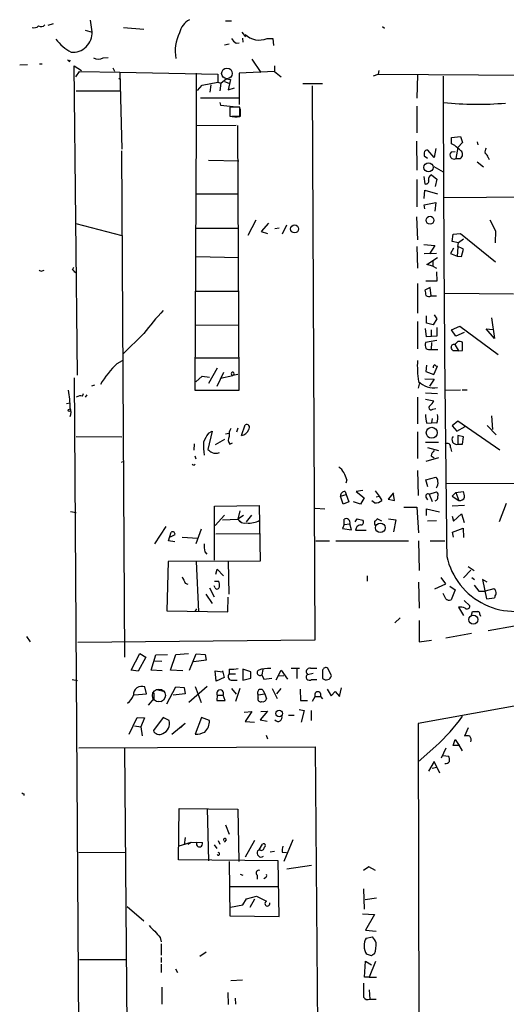
# Model space of a CAD drawing. Extents: x 6 to 740, y 0 to 935.
# Drawn here: x 6 to 85, y 776 to 935 of the extents above; entities that cross this region are included whole.
import ezdxf

# ---------------------------------------------------------------- set-up
doc = ezdxf.new("R2010")
doc.units = 0
doc.header["$MEASUREMENT"] = 0
doc.layers.add('MAIN', color=5, linetype='CONTINUOUS')

msp = doc.modelspace()

# ---------------------------------------------------------------- linework, layer by layer
at = {"layer": 'MAIN'}
for p, q in [((17.6107, 933.4841), (17.3567, 935.3468)), ((39.2007, 935.2621), (40.132, 935.2621)), ((11.3453, 934.7541), (10.4987, 934.5001)), ((16.51, 933.7381), (17.6107, 933.3995)), ((22.6907, 934.1615), (25.9927, 933.9075)), ((64.516, 934.3308), (64.8547, 934.0768)), ((41.8253, 933.3995), (42.418, 932.6375)), ((41.91, 932.4681), (41.9947, 931.7908)), ((45.8893, 932.3835), (46.8207, 932.3835)), ((46.8207, 932.3835), (46.9053, 931.2828)), ((39.0313, 931.3675), (39.7933, 931.5368)), ((40.894, 931.6215), (41.402, 931.7061)), ((13.97, 928.6581), (14.1393, 928.9121)), ((19.3887, 929.2508), (20.2353, 929.3355)), ((43.434, 929.0815), (44.8733, 926.8801)), ((7.1967, 928.1501), (5.9267, 928.0655)), ((9.144, 928.3195), (9.5673, 928.3195)), ((15.24, 878.0275), (14.732, 927.9808)), ((14.732, 927.9808), (15.9173, 927.2188)), ((20.9973, 927.6421), (21.2513, 927.1341)), ((47.0747, 927.9808), (47.0747, 927.0495)), ((14.986, 926.2028), (15.5787, 927.0495)), ((15.5787, 927.0495), (22.098, 926.9648)), ((21.9287, 925.8641), (22.1827, 926.0335)), ((22.098, 926.9648), (37.9307, 926.6261)), ((22.098, 926.9648), (22.4367, 914.5188)), ((34.4593, 926.7955), (34.4593, 918.3288)), ((37.9307, 926.6261), (37.9307, 925.3561)), ((38.4387, 925.1868), (39.2853, 925.8641)), ((39.2853, 925.8641), (39.9627, 925.7795)), ((39.2853, 925.8641), (39.9627, 925.7795)), ((39.9627, 925.7795), (39.624, 924.0861)), ((47.0747, 927.0495), (41.402, 926.7955)), ((41.402, 926.7955), (41.402, 921.7155)), ((47.0747, 927.0495), (48.1753, 926.2028)), ((63.0767, 926.3721), (63.8387, 926.6261)), ((63.9233, 927.2188), (63.8387, 926.6261)), ((63.8387, 926.6261), (105.918, 926.3721)), ((70.1887, 926.5415), (70.104, 922.7315)), ((34.6287, 924.0015), (35.3907, 924.8481)), ((35.3907, 924.8481), (37.9307, 925.3561)), ((36.83, 924.9328), (36.6607, 923.7475)), ((37.9307, 925.3561), (38.4387, 925.1868)), ((38.4387, 925.1868), (38.2693, 923.9168)), ((39.0313, 925.4408), (39.7087, 925.1868)), ((39.624, 924.0861), (40.64, 924.4248)), ((51.6467, 925.1021), (54.864, 925.1021)), ((53.1707, 924.7635), (53.594, 835.1861)), ((15.0707, 923.9168), (22.1827, 923.9168)), ((41.3173, 922.7315), (35.1367, 922.7315)), ((38.2693, 922.0541), (38.354, 921.6308)), ((38.354, 921.6308), (40.9787, 921.3768)), ((41.4867, 921.2921), (39.878, 921.2921)), ((39.878, 921.2921), (39.878, 919.8528)), ((41.4867, 919.7681), (41.4867, 921.2921)), ((41.5713, 921.0381), (41.5713, 919.7681)), ((70.104, 921.4615), (70.104, 917.1435)), ((41.5713, 919.7681), (40.2167, 919.7681)), ((34.4593, 918.3288), (34.2053, 875.5721)), ((34.4593, 918.3288), (40.894, 918.4135)), ((41.402, 875.5721), (41.148, 918.3288)), ((75.692, 916.3815), (77.1313, 916.5508)), ((75.692, 915.3655), (75.692, 916.3815)), ((77.1313, 916.5508), (77.47, 915.6195)), ((70.0193, 915.7888), (70.104, 911.1321)), ((73.152, 914.6035), (72.898, 913.1641)), ((76.2, 915.1115), (75.692, 915.3655)), ((76.708, 914.7728), (76.3693, 912.9948)), ((77.47, 915.6195), (76.708, 914.7728)), ((79.8407, 915.7041), (79.9253, 915.1961)), ((22.352, 914.2648), (22.86, 832.4768)), ((71.2893, 913.9261), (71.2893, 913.4181)), ((71.2893, 913.4181), (71.7973, 913.0795)), ((72.898, 913.1641), (71.882, 914.3495)), ((76.2847, 914.0955), (75.6073, 914.0108)), ((76.3693, 912.9948), (77.1313, 912.9948)), ((81.6187, 913.1641), (81.788, 912.8255)), ((36.4067, 912.7408), (41.3173, 912.6561)), ((72.8133, 911.7248), (74.3373, 910.8781)), ((79.8407, 912.4868), (80.8567, 911.6401)), ((71.2047, 910.1161), (71.374, 908.9308)), ((72.4747, 910.3701), (73.3213, 909.6928)), ((70.104, 909.6081), (70.104, 905.2055)), ((73.3213, 909.6928), (73.0673, 908.5075)), ((34.3747, 907.3221), (41.2327, 907.3221)), ((71.2893, 906.5601), (71.374, 907.9148)), ((71.374, 907.9148), (73.406, 907.3221)), ((74.5067, 906.7295), (100.6687, 906.8988)), ((71.2893, 905.5441), (73.152, 905.8828)), ((71.374, 904.8668), (71.2893, 905.5441)), ((73.152, 905.8828), (72.9827, 904.5281)), ((70.0193, 903.5968), (70.1887, 899.8715)), ((14.986, 902.4961), (22.4367, 900.5488)), ((42.8413, 900.6335), (44.1113, 903.0888)), ((46.1433, 902.5808), (44.958, 901.2261)), ((49.022, 902.2421), (48.3447, 900.8028)), ((81.8727, 903.0888), (82.804, 901.3108)), ((34.4593, 901.7341), (41.3173, 901.7341)), ((44.958, 901.2261), (45.974, 900.8875)), ((47.8367, 901.7341), (47.1593, 901.6495)), ((75.7767, 899.6175), (75.946, 900.8028)), ((75.946, 900.8028), (77.1313, 900.8875)), ((77.1313, 900.8875), (82.804, 896.3155)), ((82.804, 901.3108), (82.7193, 899.3635)), ((70.104, 898.7708), (70.1887, 895.2995)), ((71.2047, 899.1095), (72.9827, 898.9401)), ((72.9827, 898.9401), (72.136, 897.5855)), ((76.7927, 899.3635), (75.7767, 899.6175)), ((76.708, 898.6861), (76.6233, 897.2468)), ((76.708, 898.7708), (76.7927, 899.3635)), ((77.6393, 899.9561), (76.7927, 899.3635)), ((34.3747, 897.1621), (41.3173, 896.9928)), ((73.2367, 897.6701), (71.2893, 897.5855)), ((76.0307, 898.5168), (75.5227, 897.6701)), ((75.5227, 897.6701), (76.6233, 897.2468)), ((76.6233, 897.2468), (77.3007, 897.1621)), ((77.3007, 897.1621), (77.6393, 898.3475)), ((14.478, 895.0455), (14.6473, 895.4688)), ((71.7127, 895.8921), (73.406, 896.9928)), ((72.644, 895.6381), (71.7127, 895.8921)), ((72.644, 896.4848), (72.644, 895.6381)), ((72.644, 895.6381), (73.2367, 895.2995)), ((9.5673, 894.8761), (9.906, 894.9608)), ((73.2367, 894.7068), (73.3213, 893.1828)), ((70.1887, 892.8441), (70.1887, 888.0181)), ((73.3213, 893.1828), (71.5433, 893.1828)), ((34.4593, 891.5741), (41.402, 891.5741)), ((72.2207, 892.1668), (71.374, 891.7435)), ((72.39, 890.8121), (72.2207, 892.1668)), ((72.39, 890.8121), (73.2367, 890.8121)), ((74.5913, 891.2355), (85.6827, 891.1508)), ((71.628, 886.4095), (71.628, 887.5948)), ((72.898, 887.7641), (73.3213, 887.0868)), ((34.29, 886.0708), (41.3173, 886.1555)), ((70.1887, 886.6635), (70.1887, 882.2608)), ((72.7287, 886.1555), (71.628, 886.4095)), ((73.3213, 887.0868), (72.7287, 886.1555)), ((75.692, 885.3088), (77.0467, 885.9015)), ((77.0467, 885.9015), (83.2273, 881.3295)), ((82.1267, 887.2561), (82.6347, 883.9541)), ((25.9927, 884.7161), (22.606, 881.4141)), ((71.628, 884.2081), (71.4587, 885.5628)), ((72.39, 885.3088), (72.39, 884.3775)), ((73.3213, 885.7321), (73.3213, 884.2928)), ((76.3693, 884.2928), (75.692, 885.3088)), ((77.724, 884.8855), (76.3693, 884.2928)), ((82.6347, 883.9541), (81.28, 885.4781)), ((81.28, 885.4781), (82.3807, 885.3935)), ((73.3213, 883.6155), (71.4587, 883.2768)), ((73.3213, 884.2928), (71.628, 884.2081)), ((72.4747, 883.2768), (72.39, 882.1761)), ((76.708, 883.4461), (76.2, 882.9381)), ((76.2, 882.9381), (76.7927, 881.9221)), ((77.47, 882.0068), (77.47, 883.3615)), ((72.39, 882.1761), (73.4907, 882.1761)), ((76.7927, 881.9221), (75.946, 881.9221)), ((76.7927, 881.9221), (77.47, 882.0068)), ((21.6747, 879.8901), (22.5213, 880.3981)), ((34.3747, 880.8215), (41.3173, 880.8215)), ((71.628, 879.6361), (71.5433, 878.6201)), ((37.846, 879.1281), (36.4067, 876.6728)), ((38.862, 878.4508), (37.7613, 876.1648)), ((38.354, 877.5195), (40.386, 877.9428)), ((40.386, 878.0275), (41.148, 878.1968)), ((71.5433, 878.6201), (72.8133, 878.1121)), ((72.8133, 878.1121), (73.406, 879.4668)), ((14.732, 877.6041), (18.034, 368.1648)), ((18.034, 876.4188), (17.526, 876.2495)), ((34.3747, 876.9268), (35.3907, 877.8581)), ((35.3907, 877.8581), (36.576, 877.6888)), ((70.5273, 876.7575), (70.2733, 875.9108)), ((71.374, 877.4348), (72.898, 877.3501)), ((72.898, 877.3501), (72.136, 876.2495)), ((16.0867, 874.6408), (16.256, 875.0641)), ((16.764, 874.8101), (16.51, 874.4715)), ((34.2053, 875.5721), (41.402, 875.5721)), ((71.4587, 875.1488), (73.406, 875.0641)), ((74.676, 875.5721), (77.1313, 875.6568)), ((77.3853, 875.6568), (78.232, 875.6568)), ((13.462, 873.4555), (14.0547, 873.5401)), ((70.1887, 874.4715), (70.1887, 870.1535)), ((361.7807, 874.7255), (70.2733, 821.7241)), ((71.4587, 874.1328), (72.8133, 873.8788)), ((72.644, 872.5241), (73.152, 872.6088)), ((41.7407, 868.2908), (42.3333, 869.9841)), ((71.7127, 870.2381), (72.4747, 870.3228)), ((72.5593, 871.0001), (72.4747, 870.3228)), ((73.3213, 870.2381), (72.4747, 870.3228)), ((76.708, 870.5768), (75.7767, 869.8148)), ((83.4813, 865.9201), (76.708, 870.5768)), ((82.1267, 871.4235), (82.296, 869.2221)), ((36.9993, 868.9681), (36.322, 866.0048)), ((36.4067, 868.6295), (36.9993, 868.9681)), ((39.2007, 868.5448), (39.7087, 868.6295)), ((41.148, 869.4761), (40.9787, 868.7988)), ((70.1887, 868.8835), (70.1887, 864.5655)), ((75.7767, 869.8148), (76.5387, 868.9681)), ((76.5387, 868.9681), (77.8933, 869.7301)), ((81.4493, 869.8995), (82.8887, 868.3755)), ((15.0707, 868.1215), (22.4367, 868.0368)), ((34.1207, 866.9361), (34.036, 865.9201)), ((39.0313, 867.6135), (37.5073, 866.7668)), ((39.878, 866.8515), (40.3013, 867.1055)), ((71.4587, 867.1901), (73.5753, 867.1901)), ((77.6393, 868.0368), (76.708, 868.2908)), ((76.708, 868.2908), (76.708, 866.8515)), ((76.708, 866.8515), (77.47, 866.8515)), ((77.47, 866.8515), (77.6393, 868.0368)), ((71.7973, 866.3435), (73.5753, 865.8355)), ((75.5227, 866.3435), (75.692, 865.6661)), ((22.352, 863.8881), (22.5213, 864.0575)), ((34.1207, 863.4648), (34.29, 863.6341)), ((34.2053, 864.9888), (34.3747, 864.4808)), ((73.5753, 864.6501), (71.5433, 864.0575)), ((72.39, 864.9888), (72.898, 864.6501)), ((70.1887, 862.6181), (70.2733, 858.5541)), ((58.7587, 861.0941), (58.5893, 860.5861)), ((71.5433, 861.0941), (73.152, 861.5175)), ((71.882, 859.9935), (71.5433, 861.0941)), ((74.7607, 860.5015), (101.092, 860.5861)), ((58.5047, 859.2315), (58.674, 858.7235)), ((61.3833, 859.4008), (60.2827, 859.2315)), ((60.2827, 859.2315), (61.5527, 858.2155)), ((63.3307, 859.3161), (64.008, 858.4695)), ((66.294, 858.9775), (65.4473, 857.9615)), ((72.0513, 858.8081), (73.2367, 859.1468)), ((76.3693, 859.0621), (75.7767, 858.4695)), ((76.3693, 859.0621), (77.5547, 859.2315)), ((76.3693, 859.0621), (76.8773, 857.7921)), ((57.7427, 858.4695), (58.674, 858.7235)), ((58.166, 857.1995), (57.7427, 858.4695)), ((59.0973, 857.5381), (58.166, 857.1995)), ((58.674, 858.7235), (59.0973, 857.5381)), ((60.96, 857.1995), (59.8593, 857.5381)), ((61.5527, 858.2155), (60.96, 857.1995)), ((63.246, 857.3688), (62.8227, 857.7075)), ((63.5, 858.3848), (64.008, 858.4695)), ((64.008, 858.4695), (64.4313, 857.7921)), ((65.4473, 857.9615), (66.4633, 857.7921)), ((66.4633, 857.7921), (66.294, 858.8081)), ((71.5433, 858.3001), (71.7973, 857.8768)), ((72.0513, 858.8081), (72.5593, 857.6228)), ((75.7767, 858.4695), (76.8773, 857.7921)), ((84.4973, 857.2841), (83.3967, 854.3208)), ((14.1393, 856.0141), (15.0707, 855.8448)), ((37.4227, 856.8608), (44.6193, 856.9455)), ((37.4227, 848.1401), (37.4227, 856.8608)), ((41.4867, 856.0988), (41.148, 854.7441)), ((44.6193, 856.9455), (44.7887, 847.9708)), ((53.6787, 856.5221), (55.2027, 856.4375)), ((67.9873, 856.6915), (70.104, 856.6915)), ((70.104, 856.6915), (70.358, 852.5428)), ((71.628, 855.3368), (71.628, 856.4375)), ((71.628, 856.4375), (73.7447, 855.9295)), ((77.8087, 856.9455), (75.7767, 856.8608)), ((39.0313, 855.4215), (37.5073, 853.7281)), ((38.6927, 854.6595), (41.148, 854.7441)), ((42.0793, 855.3368), (41.148, 854.7441)), ((41.148, 854.7441), (41.7407, 854.2361)), ((43.3493, 855.4215), (42.5027, 854.3208)), ((58.3353, 853.8975), (58.3353, 854.7441)), ((60.1133, 854.3208), (60.452, 854.8288)), ((60.452, 854.8288), (61.3833, 854.5748)), ((64.4313, 854.4055), (63.6693, 854.8288)), ((65.532, 854.8288), (66.7173, 854.6595)), ((66.7173, 854.6595), (66.294, 852.7121)), ((73.2367, 854.4901), (71.7973, 854.4055)), ((75.7767, 855.2521), (76.0307, 854.4055)), ((76.0307, 854.4055), (77.3007, 855.5908)), ((77.3007, 855.5908), (77.724, 854.2361)), ((29.5487, 853.5588), (27.686, 850.7648)), ((29.972, 851.2728), (30.3953, 852.6275)), ((35.2213, 853.1355), (34.3747, 850.7648)), ((58.3353, 853.8975), (58.0813, 853.2201)), ((58.0813, 853.2201), (59.5207, 853.0508)), ((58.3353, 853.8975), (59.2667, 853.9821)), ((59.5207, 853.0508), (59.2667, 853.9821)), ((60.198, 852.9661), (61.8913, 852.9661)), ((75.8613, 852.6275), (77.5547, 853.3048)), ((76.0307, 851.8655), (75.8613, 852.6275)), ((77.5547, 853.3048), (77.6393, 851.7808)), ((30.988, 851.1035), (29.972, 851.2728)), ((30.988, 852.2041), (30.226, 851.8655)), ((32.1733, 851.8655), (34.7133, 851.6961)), ((37.592, 852.3735), (44.704, 852.4581)), ((53.7633, 851.2728), (55.9647, 851.2728)), ((56.9807, 851.2728), (68.7493, 851.2728)), ((70.358, 851.2728), (70.4427, 846.4468)), ((72.2207, 851.2728), (74.5913, 851.2728)), ((35.814, 849.4948), (36.1527, 849.0715)), ((29.8873, 847.8861), (29.718, 839.9275)), ((44.7887, 847.9708), (29.8873, 847.8861)), ((34.4593, 847.8861), (34.798, 839.8428)), ((39.624, 847.9708), (39.7087, 842.6368)), ((37.592, 845.8541), (37.846, 846.7008)), ((37.846, 846.7008), (38.862, 845.6001)), ((78.8247, 846.5315), (77.6393, 845.2615)), ((78.4013, 847.1241), (79.3327, 846.4468)), ((37.4227, 844.7535), (38.1, 844.7535)), ((62.0607, 845.6001), (62.0607, 844.7535)), ((70.358, 844.5841), (70.4427, 840.3508)), ((74.7607, 844.3301), (73.9987, 845.3461)), ((78.994, 845.3461), (79.4173, 845.0075)), ((81.4493, 844.5841), (80.6873, 845.0075)), ((80.6873, 845.0075), (81.3647, 841.8748)), ((32.6813, 844.4148), (33.1047, 844.2455)), ((36.576, 843.6528), (37.338, 842.2135)), ((37.5073, 843.6528), (37.338, 843.9915)), ((72.9827, 843.4835), (74.7607, 844.3301)), ((75.438, 843.9068), (76.2847, 843.3141)), ((76.2847, 843.3141), (75.6073, 841.7055)), ((79.3327, 844.0761), (80.0947, 843.1448)), ((80.0947, 843.1448), (81.1107, 843.1448)), ((82.55, 843.4835), (81.1107, 843.1448)), ((35.9833, 842.6368), (36.9993, 841.1128)), ((39.5393, 839.7581), (39.624, 842.1288)), ((74.7607, 841.8748), (74.3373, 842.7215)), ((77.724, 841.6208), (78.6553, 840.7741)), ((81.3647, 841.8748), (82.6347, 842.0441)), ((29.718, 839.9275), (39.5393, 839.7581)), ((34.29, 839.8428), (34.544, 840.2661)), ((76.7927, 840.5201), (77.6393, 839.1655)), ((78.9093, 839.2501), (79.0787, 839.8428)), ((67.3947, 838.8268), (66.548, 837.9801)), ((70.4427, 838.4035), (70.4427, 834.9321)), ((80.264, 839.3348), (80.3487, 839.0808)), ((85.852, 837.4721), (81.6187, 836.7101)), ((7.0273, 835.7788), (7.62, 834.9321)), ((53.594, 835.1861), (15.3247, 834.8475)), ((70.4427, 834.9321), (72.4747, 835.1861)), ((78.9093, 836.2868), (74.7607, 835.5248)), ((23.9607, 830.3601), (25.3153, 833.0695)), ((26.3313, 832.4768), (25.0613, 830.1908)), ((25.3153, 833.0695), (26.3313, 832.4768)), ((27.178, 830.3601), (27.94, 832.8155)), ((27.7707, 831.8841), (28.8713, 831.7995)), ((27.94, 832.8155), (29.8027, 832.9001)), ((30.3107, 830.3601), (31.1573, 832.9001)), ((31.1573, 832.9001), (33.1893, 833.0695)), ((33.3587, 830.3601), (34.4593, 832.9848)), ((36.068, 831.9688), (34.036, 831.7148)), ((34.4593, 832.9848), (35.8987, 832.9001)), ((35.8987, 832.9001), (36.068, 831.9688)), ((25.0613, 830.1908), (23.9607, 830.3601)), ((28.956, 830.2755), (27.178, 830.3601)), ((32.258, 830.2755), (30.3107, 830.3601)), ((37.6767, 828.5821), (37.5073, 830.2755)), ((37.5073, 830.2755), (38.6927, 830.1061)), ((38.6927, 830.2755), (38.9467, 829.1748)), ((39.7933, 830.5295), (39.7933, 829.7675)), ((43.2647, 830.1061), (41.9947, 830.5295)), ((41.9947, 830.5295), (41.9947, 828.7515)), ((45.212, 830.4448), (45.0427, 829.5981)), ((47.6673, 829.4288), (48.1753, 830.3601)), ((48.1753, 830.3601), (49.1913, 828.9208)), ((49.784, 830.6988), (51.1387, 830.6988)), ((50.7153, 830.5295), (50.7153, 829.0055)), ((52.9167, 830.6988), (53.9327, 830.6988)), ((54.864, 830.3601), (54.864, 829.0055)), ((56.3033, 829.4288), (55.7107, 830.6988)), ((14.3933, 828.8361), (15.24, 828.6668)), ((38.9467, 829.1748), (37.6767, 828.5821)), ((39.7933, 829.7675), (40.8093, 829.7675)), ((40.3013, 828.7515), (41.0633, 828.7515)), ((41.9947, 828.7515), (43.2647, 829.0901)), ((43.2647, 829.0901), (43.2647, 830.1061)), ((45.0427, 829.5981), (45.3813, 828.9208)), ((45.3813, 828.9208), (46.6513, 829.0901)), ((47.6673, 829.4288), (47.3287, 828.7515)), ((47.6673, 829.4288), (48.5987, 829.5135)), ((52.4087, 829.6828), (53.34, 829.8521)), ((53.086, 828.8361), (53.9327, 828.8361)), ((26.416, 826.5501), (26.162, 827.6508)), ((28.0247, 827.2275), (29.3793, 826.8888)), ((29.718, 824.9415), (31.1573, 827.6508)), ((31.1573, 827.6508), (32.512, 827.5661)), ((32.512, 827.5661), (32.6813, 826.5501)), ((36.2373, 827.7355), (33.274, 825.1108)), ((34.29, 827.7355), (35.2213, 825.1108)), ((40.132, 827.3968), (40.894, 826.4655)), ((41.4867, 827.3968), (40.8093, 825.2801)), ((45.212, 827.1428), (45.5507, 826.5501)), ((46.736, 827.3968), (47.498, 825.7881)), ((48.0907, 827.3968), (47.4133, 826.5501)), ((51.2233, 827.3121), (51.308, 825.4495)), ((55.626, 827.3121), (56.2187, 826.2115)), ((57.5733, 826.1268), (57.912, 827.4815)), ((24.4687, 826.3808), (26.416, 826.5501)), ((27.6013, 825.7881), (26.67, 824.6875)), ((27.6013, 826.7195), (27.6013, 825.7881)), ((32.6813, 826.5501), (30.734, 826.2961)), ((37.846, 826.2961), (37.7613, 825.4495)), ((37.846, 826.2961), (38.7773, 826.2961)), ((39.116, 825.4495), (38.7773, 826.2961)), ((44.45, 826.3808), (45.5507, 826.5501)), ((44.45, 825.8728), (44.45, 826.3808)), ((45.5507, 826.5501), (45.8047, 825.7035)), ((53.2553, 825.3648), (53.6787, 826.1268)), ((53.6787, 826.1268), (54.5253, 826.1268)), ((54.5253, 826.1268), (54.864, 825.7035)), ((56.2187, 826.2115), (56.896, 826.8888)), ((56.896, 826.8888), (57.5733, 826.1268)), ((28.3633, 825.3648), (28.8713, 825.2801)), ((37.7613, 825.4495), (39.116, 825.4495)), ((51.054, 824.0101), (51.9007, 823.8408)), ((51.308, 825.4495), (52.4087, 825.4495)), ((23.622, 820.0308), (24.892, 822.7401)), ((24.892, 822.7401), (26.0773, 822.6555)), ((26.0773, 822.6555), (25.4847, 821.2161)), ((29.1253, 822.7401), (27.5167, 820.6235)), ((30.0567, 822.2321), (29.1253, 822.7401)), ((35.306, 822.7401), (34.29, 820.0308)), ((36.576, 822.2321), (35.306, 822.7401)), ((42.164, 823.5868), (43.434, 823.6715)), ((43.434, 823.6715), (42.3333, 822.0628)), ((45.974, 823.7561), (44.7887, 822.3168)), ((44.7887, 822.3168), (45.8893, 822.1475)), ((44.8733, 823.6715), (45.974, 823.7561)), ((49.3607, 823.0788), (50.292, 823.0788)), ((51.9007, 823.8408), (51.3927, 821.9781)), ((53.0013, 823.8408), (53.0013, 822.2321)), ((24.4687, 821.3855), (25.4847, 821.2161)), ((25.4847, 821.2161), (25.7387, 819.7768)), ((30.48, 820.0308), (32.6813, 821.8088)), ((32.6813, 821.8088), (31.9193, 821.0468)), ((42.3333, 822.0628), (43.8573, 821.9781)), ((70.2733, 821.7241), (70.4427, 767.0295)), ((78.4013, 821.0468), (77.8087, 819.6921)), ((45.72, 819.8615), (45.974, 819.2688)), ((75.946, 818.1681), (76.2847, 819.1841)), ((76.2847, 819.1841), (76.7927, 818.3375)), ((15.494, 817.8295), (53.6787, 817.9988)), ((22.86, 817.8295), (24.8073, 583.0488)), ((53.6787, 817.9988), (55.5413, 585.6735)), ((73.152, 818.0835), (70.2733, 815.5435)), ((74.0833, 816.2208), (74.8453, 817.8295)), ((77.0467, 818.1681), (75.946, 818.1681)), ((76.7927, 818.3375), (77.3853, 817.3215)), ((74.3373, 816.5595), (75.184, 816.4748)), ((72.898, 815.6281), (71.9667, 814.0195)), ((72.5593, 814.5275), (73.3213, 814.6968)), ((73.3213, 814.6968), (72.898, 815.6281)), ((73.3213, 814.6968), (73.7447, 813.7655)), ((6.604, 810.3788), (6.604, 810.1248)), ((31.5807, 799.7108), (31.6653, 808.0081)), ((31.6653, 808.0081), (41.148, 807.9235)), ((36.2373, 808.0081), (36.4067, 799.5415)), ((41.148, 807.9235), (41.3173, 799.4568)), ((39.2007, 805.3835), (39.7933, 803.8595)), ((32.6813, 803.3515), (32.512, 802.1661)), ((31.6653, 801.9968), (33.6127, 802.5895)), ((33.1047, 802.2508), (33.6127, 802.5895)), ((33.6127, 802.5895), (35.4753, 802.5048)), ((37.338, 802.1661), (37.7613, 801.5735)), ((38.0153, 802.8435), (38.2693, 802.2508)), ((39.2853, 802.9281), (38.9467, 802.5895)), ((43.8573, 802.8435), (42.3333, 800.1341)), ((44.6193, 801.3195), (45.1273, 802.2508)), ((50.038, 802.9281), (48.5987, 799.4568)), ((15.494, 800.9808), (23.0293, 800.8961)), ((44.704, 801.3195), (44.3653, 801.1501)), ((47.0747, 801.0655), (46.3973, 800.9808)), ((48.3447, 800.9808), (49.022, 800.8961)), ((47.6673, 799.5415), (31.5807, 799.7108)), ((39.7933, 799.4568), (39.878, 790.6515)), ((47.8367, 790.5668), (47.6673, 799.5415)), ((49.1067, 798.2715), (53.086, 798.8641)), ((62.3147, 798.6101), (61.468, 798.0175)), ((63.4153, 798.0175), (62.3147, 798.6101)), ((41.5713, 797.4248), (41.9947, 797.2555)), ((44.2807, 797.2555), (44.2807, 796.5781)), ((45.6353, 796.8321), (45.3813, 796.6628)), ((39.878, 795.3928), (47.752, 795.3928)), ((42.5873, 793.4455), (44.196, 793.8688)), ((44.196, 793.8688), (45.8047, 793.0221)), ((61.468, 795.0541), (61.5527, 791.7521)), ((23.2833, 792.1755), (25.9927, 789.8895)), ((39.9627, 792.0908), (41.9947, 792.4295)), ((41.9947, 792.4295), (42.5873, 793.4455)), ((43.8573, 793.3608), (43.0953, 792.0061)), ((63.5847, 793.5301), (61.722, 793.2761)), ((39.878, 790.6515), (47.8367, 790.5668)), ((61.2987, 790.9901), (63.246, 790.9055)), ((63.246, 790.9055), (61.8067, 788.3655)), ((61.8067, 788.3655), (63.5, 788.1961)), ((28.6173, 787.1801), (28.7867, 786.5028)), ((28.7867, 786.1641), (28.7867, 784.3015)), ((61.8913, 787.0955), (62.9073, 787.2648)), ((36.068, 784.8095), (35.052, 784.1321)), ((62.738, 784.2168), (61.976, 784.4708)), ((15.5787, 783.6241), (23.114, 783.6241)), ((28.7867, 783.9628), (28.7867, 783.1161)), ((28.7867, 782.8621), (28.7867, 781.5075)), ((61.6373, 780.7455), (61.8067, 783.3701)), ((61.8067, 783.3701), (62.738, 782.7775)), ((63.4153, 783.2855), (62.3993, 780.7455)), ((31.0727, 782.1001), (31.4113, 781.5075)), ((40.0473, 780.2375), (41.91, 780.3221)), ((62.3993, 780.7455), (61.6373, 780.7455)), ((62.3993, 780.7455), (63.5847, 780.7455)), ((28.8713, 779.1368), (28.8713, 776.4275)), ((39.5393, 778.2901), (39.624, 776.3428)), ((62.3993, 778.7135), (62.484, 777.1895)), ((40.7247, 777.3588), (40.8093, 776.4275)), ((62.484, 777.1895), (63.5, 777.1895))]:
    msp.add_line(p, q, dxfattribs=at)
at = {"layer": 'MAIN', "color": 5}
for centre, radius in [((39.4123, 926.7532), 0.8616), ((28.4161, 826.2713), 1.0404)]:
    msp.add_circle(centre, radius, dxfattribs=at)
at = {"layer": 'MAIN'}
for centre, radius in [((71.9708, 911.5758), 0.7432), ((72.2181, 903.0349), 0.636), ((50.3312, 901.6389), 0.6455), ((13.97, 872.3548), 0.1893), ((72.4932, 868.7026), 0.8863), ((64.1852, 853.3519), 0.7707), ((79.2056, 838.5305), 0.7344), ((47.8439, 823.3613), 0.5515)]:
    msp.add_circle(centre, radius, dxfattribs=at)
for centre, radius, start, end in [((34.8056, 932.6622), 3.1245, 117.586105, 167.944178), ((8.255, 935.1353), 1.0179, 253.076467, 314.99602), ((9.3785, 935.1255), 0.8168, 240.371708, 318.548797), ((17.7269, 936.7277), 7.424, 216.624475, 241.846387), ((14.4971, 933.2898), 3.1197, 264.977835, 3.570835), ((37.5405, 930.3709), 6.4959, 153.051139, 190.688576), ((42.2057, 933.6952), 2.4537, 212.315026, 237.684974), ((44.6374, 935.4846), 3.3442, 226.450293, 291.983706), ((98.4756, 1013.5023), 119.7486, 224.885375, 225.114558), ((18.6267, 930.6898), 1.6283, 242.097241, 297.902759), ((6411.1891, 935.9363), 6336.8591, 180.08724133, 180.78849007), ((79.8621, 974.5377), 52.7648, 264.082235, 274.947512), ((40.8906, 923.7662), 4.0423, 255.492783, 278.480093), ((-134.9771, 660.6759), 330.6558, 50.078748, 50.30792), ((82.2532, 914.0533), 1.1619, 146.884348, 190.502431), ((71.7127, 913.96), 0.4247, 66.507351, 184.577686), ((76.073, 913.5663), 0.6438, 136.334268, 297.404942), ((76.6465, 913.665), 0.8272, 305.880704, 46.48437), ((80.8078, 913.0852), 0.8147, 5.557346, 68.173778), ((72.6927, 909.6635), 0.7394, 107.146024, 190.914795), ((71.5687, 909.3288), 0.4431, 243.932306, 26.067694), ((73.5712, 890.6335), 8.721, 62.194367, 68.919141), ((9.398, 895.2149), 0.3787, 206.571817, 296.551521), ((-112.2679, 767.7915), 179.6054, 44.885431, 45.114614), ((283.1046, 933.6393), 215.8358, 191.192712, 191.421926), ((72.0249, 891.4367), 0.7235, 228.266495, 300.307742), ((52.8108, 865.3452), 33.0824, 135.721582, 144.159157), ((73.8294, 883.0227), 2.3843, 173.882192, 196.500607), ((76.0652, 882.4956), 0.4626, 73.057546, 188.140613), ((76.9198, 881.8797), 1.5806, 69.629778, 97.700518), ((72.1361, 883.1079), 0.9657, 232.133342, 285.242111), ((-51.2348, 797.4934), 152.6537, 33.57811, 33.807272), ((32.0375, 868.8224), 15.1619, 133.116085, 149.561911), ((86.3647, 879.5092), 16.2004, 176.854658, 188.868964), ((73.2787, 879.2553), 0.5516, 122.451277, 184.418621), ((73.4483, 880.017), 0.5518, 212.463229, 265.603684), ((40.4404, 878.2633), 0.3251, 161.565051, 260.366724), ((40.3392, 878.257), 0.2342, 281.525816, 152.231203), ((72.8817, 879.5025), 3.546, 224.626389, 278.502802), ((3.44, 873.2074), 10.6271, 357.228247, 12.856816), ((15.7903, 873.2864), 1.3865, 77.655866, 121.266381), ((70.9933, 874.6828), 1.9897, 308.08865, 336.16616), ((12.9751, 872.0162), 1.2745, 327.893595, 32.102597), ((76.9132, 871.8979), 5.459, 182.313892, 197.701087), ((72.3785, 872.782), 0.3701, 115.235729, 315.831902), ((71.4261, 871.0718), 2.0705, 336.255267, 17.010157), ((42.5752, 869.5608), 0.4875, 316.005378, 119.746339), ((41.1181, 865.2139), 5.8192, 144.059203, 160.147615), ((41.4026, 868.46), 1.6445, 145.499193, 191.87843), ((41.5183, 869.7938), 1.5194, 278.417022, 337.896775), ((48.3918, 866.6396), 12.759, 177.527144, 187.050546), ((40.6715, 867.5422), 1.0521, 146.58937, 221.037856), ((75.0309, 866.4835), 0.5113, 344.110013, 133.961831), ((76.5387, 867.6135), 0.7806, 139.400298, 282.526419), ((163.6485, 1035.0596), 211.6402, 233.014146, 233.243351), ((37.592, 867.4865), 2.0761, 253.412042, 286.587958), ((74.0416, 864.5737), 1.7029, 132.186781, 165.891948), ((76.2913, 948.2543), 94.6975, 243.327149, 243.556251), ((55.208, 860.4031), 3.6173, 11.012654, 50.912979), ((72.8134, 860.9248), 0.6826, 352.87186, 60.261365), ((72.3473, 860.5862), 1.1713, 319.407726, 12.519788), ((58.4623, 858.5119), 0.7208, 86.627938, 183.372062), ((72.9826, 858.6388), 0.568, 333.43946, 63.425927), ((75.5508, 858.1847), 2.2608, 2.925809, 27.581727), ((63.3962, 858.8193), 1.4583, 264.088064, 315.21948), ((71.9031, 858.4483), 0.3891, 67.613458, 202.386542), ((72.9005, 858.2828), 0.5989, 286.16876, 9.805162), ((77.0303, 858.6194), 0.8413, 259.522164, 337.696541), ((42.2924, 855.4794), 1.3603, 212.72156, 282.521041), ((42.9931, 857.6261), 3.4982, 263.33858, 299.279865), ((58.6632, 854.1947), 0.6398, 340.593741, 120.830143), ((61.0193, 854.2785), 0.4694, 262.743283, 39.145968), ((64.0925, 854.1938), 0.8726, 165.958979, 219.097681), ((62.9499, 855.1249), 0.778, 292.371723, 337.628278), ((30.6493, 852.3565), 0.3714, 335.774365, 133.145356), ((61.0552, 852.9609), 0.8572, 96.37636, 179.652433), ((40.2145, 850.4261), 4.498, 175.681504, 191.949474), ((85.9368, 851.1231), 11.2634, 192.252433, 296.32709), ((286.4071, 971.9126), 283.9586, 206.450433, 206.679634), ((35.3487, 844.0337), 2.8439, 355.732946, 14.661219), ((37.8232, 843.8287), 0.3616, 209.110013, 358.954052), ((82.1899, 842.8483), 0.7301, 343.160946, 60.45075), ((75.3533, 842.6365), 0.965, 232.117206, 285.260326), ((83.5902, 841.9854), 0.9573, 137.120783, 176.48452), ((77.1315, 839.0607), 1.4982, 59.438283, 103.069717), ((78.1896, 840.7148), 0.4695, 230.854032, 7.256717), ((79.502, 1051.4925), 211.6501, 269.885408, 270.114592), ((79.8154, 839.4026), 0.4537, 351.405541, 75.982133), ((40.1745, 836.3305), 5.8135, 266.240339, 280.487673), ((44.7425, 829.9483), 0.4613, 116.776146, 310.603989), ((46.0759, 826.1358), 4.4967, 84.818491, 110.044069), ((52.8166, 830.1138), 0.5934, 80.290092, 226.577301), ((55.4144, 830.2119), 0.57, 58.677654, 164.930019), ((40.2013, 829.3365), 0.5935, 133.42971, 279.700392), ((52.7474, 829.2595), 0.5421, 128.66476, 308.649905), ((55.4347, 829.7236), 0.9173, 231.524566, 341.252956), ((25.654, 826.3914), 1.358, 68.032494, 184.023996), ((38.3117, 826.6095), 0.5613, 326.05511, 213.93919), ((44.8733, 826.7195), 0.5421, 51.33524, 218.66476), ((21.6112, 827.2908), 2.8662, 307.801874, 339.693595), ((44.848, 825.6781), 0.4431, 153.932306, 296.067694), ((45.202, 825.8908), 0.6311, 255.380272, 342.736416), ((54.102, 826.3808), 0.4937, 329.034253, 210.965747), ((47.6673, 822.7242), 0.6513, 218.728515, 24.483272), ((53.5919, 839.9294), 29.323, 311.840219, 324.51938), ((28.3416, 821.7532), 1.7807, 293.116626, 15.601099), ((34.2658, 822.0901), 2.3146, 311.980957, 3.517348), ((28.4904, 821.0045), 1.0456, 201.369957, 301.757927), ((34.413, 823.0754), 3.0471, 267.686543, 297.3732), ((78.232, 818.6767), 1.1001, 67.369719, 112.630281), ((77.8086, 819.057), 1.0584, 343.74824, 36.873146), ((74.4222, 815.8822), 0.9651, 344.735509, 37.879149), ((74.7353, 815.9921), 0.7172, 258.417456, 329.502053), ((48.7546, 895.1284), 94.6529, 243.327125, 243.556335), ((34.989, 802.3241), 0.5181, 149.18796, 286.563661), ((34.7978, 802.4202), 0.6828, 299.760495, 7.11773), ((39.0595, 802.9564), 0.2275, 352.856246, 209.754253), ((44.958, 801.7597), 0.5083, 240.014605, 358.094603), ((45.3329, 802.021), 0.3083, 295.567981, 131.818712), ((51.1834, 801.1924), 2.8466, 165.354993, 184.26301), ((38.0154, 800.6844), 0.2117, 216.837414, 90.027065), ((44.9156, 800.8199), 0.6418, 149.034712, 306.427096), ((44.5617, 797.598), 0.443, 71.262378, 230.633246), ((45.4659, 797.1708), 0.3787, 296.571817, 26.55152), ((45.9339, 792.6454), 0.3982, 108.930866, 17.948053), ((29.8474, 791.2042), 3.6553, 214.620009, 235.379991), ((282.2233, 999.3624), 330.662, 219.688759, 219.917915), ((64.0859, 785.8526), 2.5221, 150.475185, 213.221293), ((61.0303, 785.416), 2.6346, 20.380163, 44.566345), ((59.6256, 785.9798), 3.8905, 338.524849, 5.216162), ((147.6592, 657.3978), 152.6259, 123.578058, 123.807262), ((632.9675, 778.6711), 571.5006, 179.885408, 180.114592), ((62.1876, 777.9938), 0.8571, 212.909535, 290.229811)]:
    msp.add_arc(centre, radius, start, end, dxfattribs=at)

doc.saveas('drawing.dxf')
